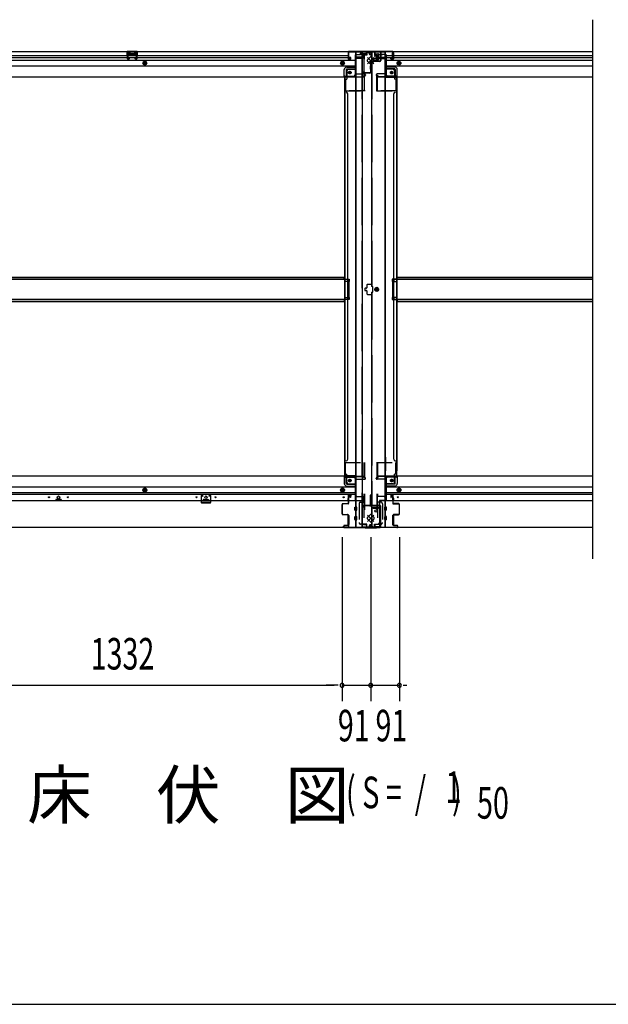
# Model space of a CAD drawing. Extents: x 542 to 20478, y 194 to 14052.
# Drawn here: x 4118 to 5986, y 517 to 3642 of the extents above; entities that cross this region are included whole.
import ezdxf

# ---------------------------------------------------------------- set-up
doc = ezdxf.new("R2010")
doc.units = 0
doc.header["$LTSCALE"] = 50
doc.header["$MEASUREMENT"] = 0
for name, pattern in [('1PL-L', [56, 50, -2, 2, -2]), ('HIDE-L', [3, 2, -1]), ('HIDE-LL', [4, 3, -1]), ('HIDE-M', [2, 1, -1])]:
    doc.linetypes.add(name, pattern=pattern)
for name, color, linetype in [('HIKIDASHI', 6, 'CONTINUOUS'), ('M1', 4, 'CONTINUOUS'), ('SUNPOU', 4, 'CONTINUOUS'), ('U1', 3, 'CONTINUOUS'), ('WAKUSEN-01', 50, 'CONTINUOUS'), ('下枠中', 2, 'CONTINUOUS'), ('下枠前', 3, 'CONTINUOUS'), ('下枠前上', 2, 'CONTINUOUS'), ('下枠後', 3, 'CONTINUOUS'), ('下枠接続金具前中', 6, 'CONTINUOUS'), ('下枠接続金具後中', 6, 'CONTINUOUS'), ('中柱前AS-A', 3, '1PL-L'), ('中柱前補強', 3, 'CONTINUOUS'), ('中柱後', 2, 'CONTINUOUS'), ('中柱後カバー', 4, 'CONTINUOUS'), ('中柱後補強', 1, 'CONTINUOUS'), ('床補強', 3, 'CONTINUOUS'), ('柱前', 3, 'CONTINUOUS'), ('柱後', 3, 'CONTINUOUS'), ('間柱', 3, 'CONTINUOUS')]:
    doc.layers.add(name, color=color, linetype=linetype)
doc.styles.add('00', font='ROMANS', dxfattribs={"width": 0.666667, "bigfont": 'BIGFONT'})
doc.styles.add('01', font='ROMANS', dxfattribs={"height": 3, "bigfont": 'BIGFONT'})

msp = doc.modelspace()

# ---------------------------------------------------------------- linework, layer by layer
at = {"layer": 'HIKIDASHI'}
msp.add_line((5936.1, 3641.8), (5936.1, 1931), dxfattribs=at)
at = {"layer": 'SUNPOU'}
for p, q in [((5141.1, 1999.7), (5141.1, 1479.8)), ((5232.1, 1999.7), (5232.1, 1479.8)), ((5323.1, 1999.7), (5323.1, 1479.8)), ((5141.1, 1974), (5141.1, 1479.8)), ((3834.1, 1529.8), (5116.1, 1529.8)), ((5116.1, 1529.8), (5091.1, 1529.8)), ((5128.6, 1529.8), (5116.1, 1529.8)), ((5128.6, 1529.8), (5116.1, 1529.8)), ((5141.1, 1529.8), (5231.1, 1529.8)), ((5232.1, 1529.8), (5322.1, 1529.8)), ((5243.6, 1529.8), (5256.1, 1529.8)), ((5334.6, 1529.8), (5347.1, 1529.8))]:
    msp.add_line(p, q, dxfattribs=at)
for centre, start, end in [((5141.1, 1529.8), 0, 180), ((5141.1, 1529.8), 0, 180), ((5232.1, 1529.8), 0, 180), ((5323.1, 1529.8), 0, 180), ((5141.1, 1529.8), 180, 0), ((5141.1, 1529.8), 180, 0), ((5232.1, 1529.8), 180, 0), ((5323.1, 1529.8), 180, 0)]:
    msp.add_arc(centre, 6.25, start, end, dxfattribs=at)
at = {"layer": 'U1', "color": 3, "linetype": 'ByBlock'}
for p, q in [((5161, 2125.6), (5160.1, 2123.6)), ((5168.6, 2135), (5160.9, 2135)), ((5161.1, 2133.8), (5168.8, 2133.8)), ((5163, 2125.4), (5162, 2123.3)), ((5163.4, 2126.8), (5163.4, 2127)), ((5303.1, 2133.8), (5295.4, 2133.8)), ((5295.6, 2135), (5303.3, 2135)), ((5300.8, 2126.8), (5300.8, 2127)), ((5301.1, 2125.4), (5302.1, 2123.3)), ((5303.1, 2125.6), (5304, 2123.6)), ((5161.7, 2115), (5159.7, 2115)), ((5159.9, 2122.4), (5159.9, 2115)), ((5161.1, 2116.2), (5159.9, 2116.2)), ((5161.9, 2115), (5161.9, 2122.8)), ((5302.3, 2115), (5302.3, 2122.8)), ((5302.5, 2115), (5304.5, 2115)), ((5304.3, 2122.4), (5304.3, 2115))]:
    msp.add_line(p, q, dxfattribs=at)
for centre, radius, start, end in [((5160.1, 2126), 1, 336.16, 0), ((5160.4, 2126.8), 3, 333.4349, 0), ((5303.8, 2126.8), 3, 180, 206.5651), ((5304.1, 2126), 1, 180, 203.84), ((5162.9, 2122.4), 3, 156.16, 180), ((5162.9, 2122.8), 1, 153.4349, 180), ((5301.3, 2122.8), 1, 0, 26.5651), ((5301.3, 2122.8), 1, 0, 26.5651), ((5301.3, 2122.4), 3, 0, 23.84)]:
    msp.add_arc(centre, radius, start, end, dxfattribs=at)
at = {"layer": 'WAKUSEN-01'}
msp.add_line((542.5, 517.5), (20477.5, 517.5), dxfattribs=at)
at = {"layer": '下枠中'}
for p, q in [((5185.1, 2032), (5185.1, 3540)), ((5185.1, 3540), (5279.1, 3540)), ((5186.1, 2032), (5186.1, 3540)), ((5204.6, 3540), (5204.6, 2032)), ((5234.1, 3540), (5234.1, 2795)), ((5278.1, 2032), (5278.1, 3540)), ((5279.1, 2032), (5279.1, 3540)), ((5257.1, 3519), (5240.1, 3519)), ((5240.1, 3519), (5240.1, 3514.5)), ((5240.1, 3514.5), (5257.1, 3514.5)), ((5257.1, 3514.5), (5257.1, 3519)), ((5185.1, 3459), (5149.1, 3459)), ((5149.1, 3459), (5149.1, 2194.5)), ((5150.1, 3459), (5150.1, 2194.5)), ((5279.1, 3459), (5315.1, 3459)), ((5314.1, 3459), (5314.1, 2194.5)), ((5315.1, 3459), (5315.1, 2210.5)), ((5152.1, 3411.5), (5150.1, 3411.5)), ((5159.1, 2772.9), (5159.1, 3406.5)), ((5305.1, 2247), (5305.1, 3406.5)), ((5312.1, 3411.5), (5314.1, 3411.5)), ((5149.1, 2818.5), (5164.1, 2818.5)), ((5150.1, 2818.5), (5150.1, 2811.5)), ((5159.1, 2818.5), (5159.1, 2811.5)), ((5164.1, 2818.5), (5164.1, 2811.5)), ((5315.1, 2818.5), (5300.1, 2818.5)), ((5300.1, 2818.5), (5300.1, 2811.5)), ((5305.1, 2818.5), (5305.1, 2811.5)), ((5314.1, 2818.5), (5314.1, 2811.5)), ((5164.1, 2811.5), (5149.1, 2811.5)), ((5213.1, 2788), (5213.1, 2784)), ((5218.6, 2789.5), (5214.6, 2789.5)), ((5214.6, 2782.5), (5218.6, 2782.5)), ((5220.1, 2800.5), (5220.1, 2791)), ((5220.1, 2781), (5220.1, 2771.5)), ((5234.1, 2802), (5221.6, 2802)), ((5237.6, 2795), (5234.1, 2795)), ((5239.1, 2786), (5239.1, 2793.5)), ((5239.1, 2778.5), (5239.1, 2786)), ((5251.1, 2791.8), (5246.1, 2788.9)), ((5246.1, 2788.9), (5246.1, 2783.2)), ((5246.1, 2783.2), (5251.1, 2780.3)), ((5256.1, 2788.9), (5251.1, 2791.8)), ((5251.1, 2780.3), (5256.1, 2783.2)), ((5256.1, 2783.2), (5256.1, 2788.9)), ((5300.1, 2811.5), (5315.1, 2811.5)), ((5149.1, 2760.5), (5164.1, 2760.5)), ((5164.1, 2753.5), (5149.1, 2753.5)), ((5150.1, 2760.5), (5150.1, 2753.5)), ((5159.1, 2247), (5159.1, 2772.9)), ((5159.1, 2760.5), (5159.1, 2753.5)), ((5164.1, 2760.5), (5164.1, 2753.5)), ((5221.6, 2770), (5234.1, 2770)), ((5234.1, 2777), (5237.6, 2777)), ((5234.1, 2777), (5234.1, 2032)), ((5315.1, 2760.5), (5300.1, 2760.5)), ((5300.1, 2760.5), (5300.1, 2753.5)), ((5300.1, 2753.5), (5315.1, 2753.5)), ((5305.1, 2760.5), (5305.1, 2753.5)), ((5314.1, 2760.5), (5314.1, 2753.5)), ((5185.1, 2253.8), (5185.1, 2210.5)), ((5279.1, 2253.8), (5279.1, 2210.5)), ((5315.1, 2194.5), (5315.1, 2253.8)), ((5152.1, 2242), (5150.1, 2242)), ((5310.1, 2242), (5315.1, 2242)), ((5185.1, 2194.5), (5149.1, 2194.5)), ((5279.1, 2194.5), (5315.1, 2194.5)), ((5240.1, 2090.5), (5240.1, 2095)), ((5240.1, 2095), (5257.1, 2095)), ((5257.1, 2095), (5257.1, 2090.5)), ((5257.1, 2090.5), (5240.1, 2090.5)), ((5185.1, 2032), (5279.1, 2032))]:
    msp.add_line(p, q, dxfattribs=at)
at = {"layer": '下枠中', "linetype": 'HIDE-LL'}
for p, q in [((5203.6, 3540), (5203.6, 2032)), ((5235.1, 3540), (5235.1, 2795)), ((5235.1, 2777), (5235.1, 2032))]:
    msp.add_line(p, q, dxfattribs=at)
at = {"layer": '下枠中', "color": 0}
msp.add_line((5936.1, 2031), (5936.1, 1931), dxfattribs=at)
msp.add_line((5936.1, 2031), (5936.1, 1931), dxfattribs=at)
at = {"layer": '下枠中'}
for centre, radius in [((5248.6, 3526.5), 4), ((5251.1, 2786), 6), ((5251.1, 2786), 4.5), ((5251.1, 2786), 3), ((5251.1, 2786), 2), ((5248.6, 2083), 4)]:
    msp.add_circle(centre, radius, dxfattribs=at)
for centre, radius, start, end in [((5154.1, 3406.5), 5, 0, 90), ((5310.1, 3406.5), 5, 90, 180), ((5214.6, 2788), 1.5, 90, 180), ((5214.6, 2784), 1.5, 180, 270), ((5218.6, 2791), 1.5, 270, 0), ((5218.6, 2781), 1.5, 0, 90), ((5221.6, 2800.5), 1.5, 90, 180), ((5237.6, 2793.5), 1.5, 0, 90), ((5221.6, 2771.5), 1.5, 180, 270), ((5237.6, 2778.5), 1.5, 270, 0), ((5154.1, 2247), 5, 270, 0), ((5310.1, 2247), 5, 180, 270)]:
    msp.add_arc(centre, radius, start, end, dxfattribs=at)
at = {"layer": '下枠前'}
for p, q in [((5149.1, 2193.5), (3801.1, 2193.5)), ((5148.1, 2192.5), (5148.1, 2193.5)), ((5148.1, 2192.5), (5210.1, 2192.5)), ((5148.1, 2192.3), (5148.1, 2170)), ((5149.1, 2193.5), (5210.1, 2193.5)), ((5150.1, 2190.5), (5178.1, 2190.5)), ((5154.1, 2170), (5154.1, 2190.5)), ((5207.1, 2192.5), (5207.1, 2193.5)), ((5209.1, 2190.5), (5212.1, 2190.5)), ((5210.1, 2192.5), (5210.1, 2193.5)), ((5215.1, 2186.5), (5215.1, 2187.5)), ((5249.1, 2186.5), (5249.1, 2187.5)), ((5255.1, 2190.5), (5252.1, 2190.5)), ((5315.1, 2193.5), (5254.1, 2193.5)), ((5254.1, 2192.5), (5254.1, 2193.5)), ((5316.1, 2192.5), (5254.1, 2192.5)), ((5257.1, 2192.5), (5257.1, 2193.5)), ((5314.1, 2190.5), (5286.1, 2190.5)), ((5310.1, 2170), (5310.1, 2190.5)), ((5936.1, 2193.5), (5315.1, 2193.5)), ((5316.1, 2192.5), (5316.1, 2193.5)), ((5316.1, 2192.3), (5316.1, 2170)), ((5183.1, 2158.5), (3767.1, 2158.5)), ((5156.1, 2168), (5183.1, 2168)), ((5156.1, 2162), (5183.1, 2162)), ((5183.1, 2185.5), (5183.1, 2115)), ((5183.1, 2183.5), (5212.1, 2183.5)), ((5281.1, 2183.5), (5252.1, 2183.5)), ((5281.1, 2185.5), (5281.1, 2115)), ((5308.1, 2168), (5281.1, 2168)), ((5308.1, 2162), (5281.1, 2162)), ((5936.1, 2158.5), (5281.1, 2158.5)), ((5183.1, 2140), (3767.1, 2140)), ((5183.1, 2135), (3767.1, 2135)), ((4515.1, 2155.1), (4510.1, 2152.2)), ((4510.1, 2152.2), (4510.1, 2146.4)), ((4510.1, 2146.4), (4515.1, 2143.5)), ((4520.1, 2152.2), (4515.1, 2155.1)), ((4515.1, 2143.5), (4520.1, 2146.4)), ((4520.1, 2146.4), (4520.1, 2152.2)), ((5142.6, 2155.1), (5137.6, 2152.2)), ((5137.6, 2152.2), (5137.6, 2146.4)), ((5137.6, 2146.4), (5142.6, 2143.5)), ((5147.6, 2152.2), (5142.6, 2155.1)), ((5142.6, 2143.5), (5147.6, 2146.4)), ((5147.6, 2146.4), (5147.6, 2152.2)), ((5936.1, 2140), (5281.1, 2140)), ((5936.1, 2135), (5281.1, 2135)), ((5316.6, 2152.2), (5321.6, 2155.1)), ((5316.6, 2146.4), (5316.6, 2152.2)), ((5321.6, 2143.5), (5316.6, 2146.4)), ((5321.6, 2155.1), (5326.6, 2152.2)), ((5326.6, 2146.4), (5321.6, 2143.5)), ((5326.6, 2152.2), (5326.6, 2146.4)), ((5204.1, 2115), (3746.1, 2115)), ((4232.6, 2119), (4232.6, 2115)), ((4232.6, 2116.2), (4249.6, 2116.2)), ((4249.1, 2119.5), (4233.1, 2119.5)), ((4249.6, 2119), (4249.6, 2115)), ((4700.6, 2119), (4700.6, 2115)), ((4717.6, 2116.2), (4700.6, 2116.2)), ((4701.1, 2119.5), (4717.1, 2119.5)), ((4717.6, 2119), (4717.6, 2115)), ((5181.6, 2085.5), (5181.6, 2094.5)), ((5182.1, 2095), (5187.1, 2095)), ((5182.1, 2095), (5187.1, 2095)), ((5183.1, 2116.2), (5204.1, 2116.2)), ((5183.1, 2116.2), (5204.1, 2116.2)), ((5187.6, 2116.2), (5187.6, 2115)), ((5187.6, 2085.5), (5187.6, 2094.5)), ((5204.1, 2116.2), (5204.1, 2031)), ((5204.1, 2116.2), (5204.1, 2031)), ((5260.1, 2116.2), (5260.1, 2031)), ((5281.1, 2116.2), (5260.1, 2116.2)), ((5260.1, 2116.2), (5260.1, 2031)), ((5281.1, 2116.2), (5260.1, 2116.2)), ((5936.1, 2115), (5260.1, 2115)), ((5276.6, 2116.2), (5276.6, 2115)), ((5276.6, 2085.5), (5276.6, 2094.5)), ((5282.1, 2095), (5277.1, 2095)), ((5282.1, 2095), (5277.1, 2095)), ((5282.6, 2085.5), (5282.6, 2094.5)), ((5303.1, 2116.2), (5304.3, 2116.2)), ((5159.6, 2069), (5159.6, 2039.5)), ((5162.6, 2069.5), (5160.1, 2069.5)), ((5163.1, 2069), (5163.1, 2039.5)), ((5181.6, 2055.5), (5181.6, 2064.5)), ((5182.1, 2085), (5187.1, 2085)), ((5182.1, 2065), (5187.1, 2065)), ((5187.6, 2055.5), (5187.6, 2064.5)), ((5276.6, 2055.5), (5276.6, 2064.5)), ((5282.1, 2085), (5277.1, 2085)), ((5282.1, 2065), (5277.1, 2065)), ((5282.6, 2055.5), (5282.6, 2064.5)), ((5301.1, 2069), (5301.1, 2039.5)), ((5301.6, 2069.5), (5304.1, 2069.5)), ((5304.6, 2069), (5304.6, 2039.5)), ((5219.1, 2031), (3731.1, 2031)), ((5162.6, 2039), (5160.1, 2039)), ((5182.1, 2055), (5187.1, 2055)), ((5204.1, 2043), (5206.6, 2043)), ((5204.1, 2043), (5207.1, 2043)), ((5204.1, 2041.8), (5206.6, 2041.8)), ((5204.1, 2041.8), (5207.1, 2041.8)), ((5204.1, 2032.2), (5219.1, 2032.2)), ((5206.6, 2043), (5206.6, 2042)), ((5207.1, 2043), (5207.1, 2041.8)), ((5208.6, 2040), (5216.1, 2040)), ((5219.1, 2037), (5219.1, 2031)), ((5245.1, 2037), (5245.1, 2031)), ((5260.1, 2032.2), (5245.1, 2032.2)), ((5936.1, 2031), (5245.1, 2031)), ((5255.6, 2040), (5248.1, 2040)), ((5257.1, 2043), (5257.1, 2041.8)), ((5260.1, 2043), (5257.1, 2043)), ((5260.1, 2041.8), (5257.1, 2041.8)), ((5260.1, 2041.8), (5257.5, 2041.8)), ((5257.6, 2043), (5257.6, 2042)), ((5260.1, 2043), (5257.6, 2043)), ((5282.1, 2055), (5277.1, 2055)), ((5301.6, 2039), (5304.1, 2039))]:
    msp.add_line(p, q, dxfattribs=at)
at = {"layer": '下枠前', "color": 6, "linetype": 'HIDE-M'}
for p, q in [((4515.1, 2154.5), (4510.6, 2151.9)), ((4510.6, 2151.9), (4510.6, 2146.7)), ((4510.6, 2146.7), (4515.1, 2144.1)), ((4519.6, 2151.9), (4515.1, 2154.5)), ((4515.1, 2144.1), (4519.6, 2146.7)), ((4519.6, 2146.7), (4519.6, 2151.9)), ((5142.6, 2154.5), (5138.1, 2151.9)), ((5138.1, 2151.9), (5138.1, 2146.7)), ((5138.1, 2146.7), (5142.6, 2144.1)), ((5147.1, 2151.9), (5142.6, 2154.5)), ((5142.6, 2144.1), (5147.1, 2146.7)), ((5147.1, 2146.7), (5147.1, 2151.9)), ((5317.1, 2151.9), (5321.6, 2154.5)), ((5317.1, 2146.7), (5317.1, 2151.9)), ((5321.6, 2144.1), (5317.1, 2146.7)), ((5321.6, 2154.5), (5326.1, 2151.9)), ((5326.1, 2146.7), (5321.6, 2144.1)), ((5326.1, 2151.9), (5326.1, 2146.7))]:
    msp.add_line(p, q, dxfattribs=at)
for centre, radius in [((5165.6, 2179.5), 3.7), ((5298.6, 2179.5), 3.7), ((4515.1, 2149.3), 6), ((4515.1, 2149.3), 4.5), ((5142.6, 2149.3), 6), ((5142.6, 2149.3), 4.5), ((5321.6, 2149.3), 6), ((5321.6, 2149.3), 4.5)]:
    msp.add_circle(centre, radius, dxfattribs=at)
at = {"layer": '下枠前', "color": 4}
for centre in [(5165.6, 2179.5), (5298.6, 2179.5), (4515.1, 2149.3), (5142.6, 2149.3), (5321.6, 2149.3)]:
    msp.add_circle(centre, 3, dxfattribs=at)
at = {"layer": '下枠前'}
for centre, radius in [((5165.6, 2179.5), 2.5), ((5298.6, 2179.5), 2.5), ((4211.1, 2126.5), 1.75), ((4241.1, 2126.5), 4), ((4271.1, 2126.5), 1.75), ((4515.1, 2149.3), 2), ((4679.1, 2126.5), 1.75), ((4709.1, 2126.5), 4), ((4739.1, 2126.5), 1.75), ((5142.6, 2149.3), 2), ((5146.1, 2126.5), 1.75), ((5318.1, 2126.5), 1.75), ((5321.6, 2149.3), 2)]:
    msp.add_circle(centre, radius, dxfattribs=at)
for centre, radius, start, end in [((5150.1, 2192.5), 2, 180, 270), ((5178.1, 2185.5), 5, 0, 90), ((5209.1, 2192.5), 2, 180, 270), ((5212.1, 2187.5), 3, 0, 90), ((5252.1, 2187.5), 3, 90, 180), ((5255.1, 2192.5), 2, 270, 0), ((5286.1, 2185.5), 5, 90, 180), ((5314.1, 2192.5), 2, 270, 0), ((5156.1, 2170), 8, 180, 270), ((5156.1, 2170), 2, 180, 270), ((5212.1, 2186.5), 3, 270, 0), ((5252.1, 2186.5), 3, 180, 270), ((5308.1, 2170), 8, 270, 0), ((5308.1, 2170), 2, 270, 0), ((4233.1, 2119), 0.5, 90, 180), ((4249.1, 2119), 0.5, 0, 90), ((4701.1, 2119), 0.5, 90, 180), ((4717.1, 2119), 0.5, 0, 90), ((5182.1, 2094.5), 0.5, 90, 180), ((5187.1, 2094.5), 0.5, 0, 90), ((5277.1, 2094.5), 0.5, 90, 180), ((5282.1, 2094.5), 0.5, 0, 90), ((5160.1, 2069), 0.5, 90, 180), ((5162.6, 2069), 0.5, 0, 90), ((5182.1, 2085.5), 0.5, 180, 270), ((5182.1, 2064.5), 0.5, 90, 180), ((5187.1, 2085.5), 0.5, 270, 0), ((5187.1, 2064.5), 0.5, 0, 90), ((5277.1, 2085.5), 0.5, 180, 270), ((5277.1, 2064.5), 0.5, 90, 180), ((5282.1, 2085.5), 0.5, 270, 0), ((5282.1, 2064.5), 0.5, 0, 90), ((5301.6, 2069), 0.5, 90, 180), ((5304.1, 2069), 0.5, 0, 90), ((5160.1, 2039.5), 0.5, 180, 270), ((5162.6, 2039.5), 0.5, 270, 0), ((5182.1, 2055.5), 0.5, 180, 270), ((5187.1, 2055.5), 0.5, 270, 0), ((5208.6, 2042), 2, 180, 270), ((5216.1, 2037), 3, 0, 90), ((5248.1, 2037), 3, 90, 180), ((5255.6, 2042), 2, 270, 0), ((5277.1, 2055.5), 0.5, 180, 270), ((5282.1, 2055.5), 0.5, 270, 0), ((5301.6, 2039.5), 0.5, 180, 270), ((5304.1, 2039.5), 0.5, 270, 0)]:
    msp.add_arc(centre, radius, start, end, dxfattribs=at)
at = {"layer": '下枠前上', "color": 3}
for p, q in [((5161.1, 2126), (5161.1, 2135)), ((5163.4, 2127), (5163.4, 2126.8)), ((5166.8, 2128), (5164.4, 2128)), ((5168.8, 2135), (5168.8, 2130)), ((5295.4, 2135), (5295.4, 2130)), ((5297.4, 2128), (5299.8, 2128)), ((5300.8, 2127), (5300.8, 2126.8)), ((5303.1, 2126), (5303.1, 2135))]:
    msp.add_line(p, q, dxfattribs=at)
for centre, radius, start, end in [((5164.4, 2127), 1, 90, 180), ((5166.8, 2130), 2, 270, 0), ((5297.4, 2130), 2, 180, 270), ((5299.8, 2127), 1, 0, 90)]:
    msp.add_arc(centre, radius, start, end, dxfattribs=at)
at = {"layer": '下枠後'}
for p, q in [((3731.1, 3541), (5219.1, 3541)), ((4491.1, 3541), (4459.1, 3541)), ((4459.1, 3541), (4459.1, 3528)), ((4491.1, 3540), (4459.1, 3540)), ((4463.6, 3536.5), (4463.6, 3528)), ((4466.1, 3537.5), (4464.6, 3537.5)), ((4467.1, 3536.5), (4467.1, 3534)), ((4482.1, 3533), (4468.1, 3533)), ((4483.1, 3534), (4483.1, 3536.5)), ((4485.6, 3537.5), (4484.1, 3537.5)), ((4486.6, 3528), (4486.6, 3536.5)), ((4491.1, 3528), (4491.1, 3541)), ((5160.1, 3537), (5160.1, 3518)), ((5161.6, 3538), (5161.1, 3538)), ((5162.6, 3532.7), (5162.6, 3537)), ((5162.6, 3531.7), (5162.6, 3532.7)), ((5162.6, 3522), (5162.6, 3531.7)), ((5184.1, 3531), (5197.1, 3531)), ((5207.1, 3531), (5195.1, 3531)), ((5207.2, 3532), (5199.3, 3532)), ((5200.1, 3541), (5200.1, 3534)), ((5200.1, 3540), (5219.1, 3540)), ((5200.1, 3540), (5219.1, 3540)), ((5207.1, 3532), (5207.1, 3519)), ((5216.1, 3534), (5209.1, 3534)), ((5219.1, 3541), (5219.1, 3537)), ((5245.1, 3541), (5936.1, 3541)), ((5245.1, 3541), (5245.1, 3537)), ((5264.1, 3540), (5245.1, 3540)), ((5264.1, 3540), (5245.1, 3540)), ((5248.1, 3534), (5255.1, 3534)), ((5257, 3532), (5264.8, 3532)), ((5257, 3531), (5269.1, 3531)), ((5257.1, 3532), (5257.1, 3519)), ((5264.1, 3541), (5264.1, 3534)), ((5280.1, 3531), (5267.1, 3531)), ((5301.6, 3532.7), (5301.6, 3537)), ((5301.6, 3531.7), (5301.6, 3532.7)), ((5301.6, 3522), (5301.6, 3531.7)), ((5302.6, 3538), (5303.1, 3538)), ((5304.1, 3537), (5304.1, 3518)), ((3767.1, 3528), (5160.1, 3528)), ((3767.1, 3522), (5160.1, 3522)), ((3767.1, 3513.5), (5183.1, 3513.5)), ((4459.1, 3529), (4463.6, 3529)), ((4491.1, 3529), (4486.6, 3529)), ((5162.1, 3516), (5166.6, 3516)), ((5162.1, 3516), (5166.6, 3516)), ((5162.6, 3522), (5162.6, 3521)), ((5168.6, 3522), (5162.6, 3522)), ((5168.6, 3521), (5162.6, 3521)), ((5168.6, 3518), (5168.6, 3522)), ((5183.1, 3530), (5183.1, 3468)), ((5205.1, 3522.6), (5184.1, 3522.6)), ((5208.1, 3522.6), (5184.1, 3522.6)), ((5207.1, 3519), (5184.1, 3519)), ((5207.1, 3519.5), (5208.9, 3521.2)), ((5207.1, 3519.5), (5207.1, 3519)), ((5257.1, 3519.5), (5255.2, 3521.2)), ((5256.1, 3522.6), (5280.1, 3522.6)), ((5257.1, 3519.5), (5257.1, 3519)), ((5257.1, 3519.5), (5257.1, 3519)), ((5257.1, 3519), (5280.1, 3519)), ((5259.1, 3522.6), (5280.1, 3522.6)), ((5281.1, 3530), (5281.1, 3468)), ((5281.1, 3528), (5936.1, 3528)), ((5281.1, 3522), (5936.1, 3522)), ((5281.1, 3513.5), (5936.1, 3513.5)), ((5295.6, 3518), (5295.6, 3522)), ((5295.6, 3522), (5301.6, 3522)), ((5295.6, 3521), (5301.6, 3521)), ((5302.1, 3516), (5297.6, 3516)), ((5302.1, 3516), (5297.6, 3516)), ((5301.6, 3522), (5301.6, 3521)), ((3767.1, 3495), (5183.1, 3495)), ((5148.1, 3461), (5148.1, 3483.5)), ((5148.1, 3461), (5148.1, 3483.5)), ((5154.1, 3483.5), (5154.1, 3463)), ((5154.1, 3483.5), (5154.1, 3463)), ((5156.1, 3491.5), (5183.1, 3491.5)), ((5156.1, 3491.5), (5183.1, 3491.5)), ((5156.1, 3485.5), (5183.1, 3485.5)), ((5156.1, 3485.5), (5183.1, 3485.5)), ((5184.1, 3470), (5212.1, 3470)), ((5280.1, 3470), (5252.1, 3470)), ((5281.1, 3495), (5936.1, 3495)), ((5308.1, 3491.5), (5281.1, 3491.5)), ((5308.1, 3491.5), (5281.1, 3491.5)), ((5308.1, 3485.5), (5281.1, 3485.5)), ((5308.1, 3485.5), (5281.1, 3485.5)), ((5310.1, 3483.5), (5310.1, 3463)), ((5310.1, 3483.5), (5310.1, 3463)), ((5316.1, 3461), (5316.1, 3483.5)), ((5316.1, 3461), (5316.1, 3483.5)), ((3740.1, 3460), (5210.1, 3460)), ((5148.1, 3461), (5210.1, 3461)), ((5148.1, 3461), (5148.1, 3460)), ((5148.1, 3461), (5148.1, 3460)), ((5150.1, 3463), (5178.1, 3463)), ((5207.1, 3461), (5207.1, 3460)), ((5209.1, 3463), (5212.1, 3463)), ((5210.1, 3461), (5210.1, 3460)), ((5215.1, 3467), (5215.1, 3466)), ((5249.1, 3467), (5249.1, 3466)), ((5255.1, 3463), (5252.1, 3463)), ((5316.1, 3461), (5254.1, 3461)), ((5254.1, 3461), (5254.1, 3460)), ((5254.1, 3460), (5936.1, 3460)), ((5257.1, 3461), (5257.1, 3460)), ((5314.1, 3463), (5286.1, 3463)), ((5316.1, 3461), (5316.1, 3460)), ((5316.1, 3461), (5316.1, 3460))]:
    msp.add_line(p, q, dxfattribs=at)
at = {"layer": '下枠後', "color": 6, "linetype": 'HIDE-L'}
for p, q in [((4467.6, 3530.7), (4467.6, 3533.7)), ((4467.6, 3530), (4467.6, 3533)), ((4481.6, 3534), (4468.6, 3534)), ((4482.6, 3530), (4482.6, 3533)), ((4481.6, 3529), (4468.6, 3529)), ((5257.1, 3519.5), (5257.1, 3522.6))]:
    msp.add_line(p, q, dxfattribs=at)
at = {"layer": '下枠後', "color": 6, "linetype": 'HIDE-M'}
for p, q in [((4515.1, 3509.8), (4510.1, 3506.9)), ((4510.1, 3506.9), (4510.1, 3501.2)), ((4510.1, 3501.2), (4515.1, 3498.3)), ((4520.1, 3506.9), (4515.1, 3509.8)), ((4515.1, 3498.3), (4520.1, 3501.2)), ((4520.1, 3501.2), (4520.1, 3506.9)), ((5142.6, 3509.8), (5137.6, 3506.9)), ((5137.6, 3506.9), (5137.6, 3501.2)), ((5137.6, 3501.2), (5142.6, 3498.3)), ((5147.6, 3506.9), (5142.6, 3509.8)), ((5142.6, 3498.3), (5147.6, 3501.2)), ((5147.6, 3501.2), (5147.6, 3506.9)), ((5316.6, 3506.9), (5321.6, 3509.8)), ((5316.6, 3501.2), (5316.6, 3506.9)), ((5321.6, 3498.3), (5316.6, 3501.2)), ((5321.6, 3509.8), (5326.6, 3506.9)), ((5326.6, 3501.2), (5321.6, 3498.3)), ((5326.6, 3506.9), (5326.6, 3501.2))]:
    msp.add_line(p, q, dxfattribs=at)
at = {"layer": '下枠後'}
for centre, radius in [((4515.1, 3504), 6), ((4515.1, 3504), 4.5), ((4515.1, 3504), 2), ((5142.6, 3504), 6), ((5142.6, 3504), 4.5), ((5142.6, 3504), 2), ((5321.6, 3504), 6), ((5321.6, 3504), 4.5), ((5321.6, 3504), 2), ((5165.6, 3474), 2.5), ((5165.6, 3474), 2.5), ((5298.6, 3474), 2.5), ((5298.6, 3474), 2.5)]:
    msp.add_circle(centre, radius, dxfattribs=at)
at = {"layer": '下枠後', "color": 4}
for centre in [(4515.1, 3504), (5142.6, 3504), (5321.6, 3504), (5165.6, 3474), (5298.6, 3474)]:
    msp.add_circle(centre, 3, dxfattribs=at)
at = {"layer": '下枠後', "color": 6, "linetype": 'HIDE-M'}
for centre in [(5165.6, 3474), (5298.6, 3474)]:
    msp.add_circle(centre, 3.7, dxfattribs=at)
at = {"layer": '下枠後'}
for centre, radius, start, end in [((4464.6, 3536.5), 1, 90, 180), ((4466.1, 3536.5), 1, 0, 90), ((4468.1, 3534), 1, 180, 270), ((4482.1, 3534), 1, 270, 0), ((4484.1, 3536.5), 1, 90, 180), ((4485.6, 3536.5), 1, 0, 90), ((5161.1, 3537), 1, 90, 180), ((5161.6, 3537), 1, 0, 90), ((5184.1, 3530), 1, 90, 180), ((5197.1, 3534), 3, 270, 0), ((5209.1, 3532), 2, 90, 180), ((5216.1, 3537), 3, 270, 0), ((5248.1, 3537), 3, 180, 270), ((5255.1, 3532), 2, 0, 90), ((5267.1, 3534), 3, 180, 270), ((5280.1, 3530), 1, 0, 90), ((5302.6, 3537), 1, 90, 180), ((5303.1, 3537), 1, 0, 90), ((5162.1, 3518), 2, 180, 270), ((5166.6, 3518), 2, 270, 0), ((5208.1, 3521.6), 1, 333.4349, 90), ((5256.1, 3521.6), 1, 90, 206.5651), ((5297.6, 3518), 2, 180, 270), ((5302.1, 3518), 2, 270, 0), ((5156.1, 3483.5), 8, 90, 180), ((5156.1, 3483.5), 8, 90, 180), ((5156.1, 3483.5), 2, 90, 180), ((5156.1, 3483.5), 2, 90, 180), ((5178.1, 3468), 5, 270, 0), ((5212.1, 3467), 3, 0, 90), ((5212.1, 3467), 3, 0, 90), ((5252.1, 3467), 3, 90, 180), ((5252.1, 3467), 3, 90, 180), ((5286.1, 3468), 5, 180, 270), ((5308.1, 3483.5), 8, 0, 90), ((5308.1, 3483.5), 8, 0, 90), ((5308.1, 3483.5), 2, 0, 90), ((5308.1, 3483.5), 2, 0, 90), ((5150.1, 3461), 2, 90, 180), ((5150.1, 3461), 2, 90, 180), ((5209.1, 3461), 2, 90, 180), ((5212.1, 3466), 3, 270, 0), ((5252.1, 3466), 3, 180, 270), ((5255.1, 3461), 2, 0, 90), ((5314.1, 3461), 2, 0, 90), ((5314.1, 3461), 2, 0, 90)]:
    msp.add_arc(centre, radius, start, end, dxfattribs=at)
at = {"layer": '下枠後', "color": 6, "linetype": 'HIDE-L'}
for centre, start, end in [((4468.6, 3533), 90, 180), ((4481.6, 3533), 0, 90), ((4468.6, 3530), 180, 270), ((4481.6, 3530), 270, 0)]:
    msp.add_arc(centre, 1, start, end, dxfattribs=at)
at = {"layer": '下枠接続金具前中', "linetype": 'HIDE-M'}
for p, q in [((5150.1, 2237), (5314.1, 2237)), ((5150.1, 2200), (5150.1, 2237)), ((5152.4, 2227.5), (5150.1, 2227.5)), ((5152.4, 2227), (5150.1, 2227)), ((5152.4, 2222), (5150.1, 2222)), ((5152.4, 2221.5), (5150.1, 2221.5)), ((5152.4, 2200), (5152.4, 2237)), ((5210.3, 2237), (5210.3, 2129)), ((5212.6, 2237), (5212.6, 2041)), ((5251.6, 2237), (5251.6, 2041)), ((5253.9, 2237), (5253.9, 2129.2)), ((5311.8, 2200), (5311.8, 2237)), ((5311.8, 2227.5), (5314.1, 2227.5)), ((5311.8, 2227), (5314.1, 2227)), ((5311.8, 2222), (5314.1, 2222)), ((5311.8, 2221.5), (5314.1, 2221.5)), ((5314.1, 2200), (5314.1, 2237)), ((5150.1, 2200), (5156.6, 2200)), ((5156.6, 2174), (5156.6, 2200)), ((5314.1, 2200), (5307.6, 2200)), ((5307.6, 2174), (5307.6, 2200)), ((5161.6, 2169), (5184.1, 2169)), ((5184.1, 2134), (5184.1, 2169)), ((5280.1, 2134), (5280.1, 2169)), ((5302.6, 2169), (5280.1, 2169)), ((5189.1, 2129), (5212.6, 2129)), ((5210.3, 2111), (5210.3, 2129)), ((5275.1, 2129), (5251.6, 2129)), ((5253.9, 2111), (5253.9, 2129.2)), ((5195.1, 2106), (5195.1, 2046)), ((5200.1, 2111), (5212.6, 2111)), ((5210.3, 2111), (5210.3, 2041)), ((5264.1, 2111), (5251.6, 2111)), ((5253.9, 2111), (5253.9, 2041)), ((5269.1, 2106), (5269.1, 2046)), ((5229.9, 2070.7), (5221.4, 2062.2)), ((5222, 2050), (5242.1, 2070.1)), ((5242.1, 2050), (5222, 2070.1)), ((5242.7, 2062.2), (5234.2, 2070.7)), ((5220.1, 2041), (5200.1, 2041)), ((5220.1, 2029), (5220.1, 2041)), ((5244.1, 2031.3), (5220.1, 2031.3)), ((5221.4, 2057.9), (5229.9, 2049.4)), ((5227.1, 2034.7), (5227.1, 2029)), ((5229.4, 2034.7), (5229.4, 2029)), ((5232.8, 2039), (5231.4, 2039)), ((5234.2, 2049.4), (5242.7, 2057.9)), ((5234.8, 2034.7), (5234.8, 2029)), ((5237.1, 2034.7), (5237.1, 2029)), ((5244.1, 2029), (5244.1, 2041)), ((5244.1, 2041), (5264.1, 2041)), ((5220.1, 2029), (5232.1, 2029)), ((5244.1, 2029), (5232.1, 2029))]:
    msp.add_line(p, q, dxfattribs=at)
for centre in [(5165.6, 2179.5), (5298.6, 2179.5)]:
    msp.add_circle(centre, 4, dxfattribs=at)
for centre, radius, start, end in [((5161.6, 2174), 5, 180, 270), ((5302.6, 2174), 5, 270, 0), ((5189.1, 2134), 5, 180, 270), ((5275.1, 2134), 5, 270, 0), ((5200.1, 2106), 5, 90, 180), ((5264.1, 2106), 5, 0, 90), ((5223.6, 2060), 3, 135, 225), ((5232.1, 2068.5), 3, 45, 135), ((5240.5, 2060), 3, 315, 45), ((5200.1, 2046), 5, 180, 270), ((5231.4, 2034.7), 4.3, 90, 180), ((5231.4, 2034.7), 2, 90, 180), ((5232.1, 2051.6), 3, 225, 315), ((5232.8, 2034.7), 4.3, 0, 90), ((5232.8, 2034.7), 2, 0, 90), ((5264.1, 2046), 5, 270, 0)]:
    msp.add_arc(centre, radius, start, end, dxfattribs=at)
at = {"layer": '下枠接続金具後中', "linetype": 'HIDE-M'}
for p, q in [((5220.1, 3541), (5232.1, 3541)), ((5220.1, 3541), (5220.1, 3529)), ((5220.1, 3538.7), (5232.1, 3538.7)), ((5227.1, 3535), (5227.1, 3538.7)), ((5229.1, 3538.7), (5229.1, 3541)), ((5229.4, 3535), (5229.4, 3541)), ((5229.6, 3538.7), (5229.6, 3541)), ((5231.4, 3530.7), (5232.8, 3530.7)), ((5244.1, 3541), (5232.1, 3541)), ((5244.1, 3538.7), (5232.1, 3538.7)), ((5234.6, 3538.7), (5234.6, 3541)), ((5234.8, 3535), (5234.8, 3541)), ((5235.1, 3538.7), (5235.1, 3541)), ((5237.1, 3535), (5237.1, 3538.7)), ((5244.1, 3541), (5244.1, 3529)), ((5184.1, 3514.5), (5184.1, 3484.5)), ((5212.6, 3519.5), (5189.1, 3519.5)), ((5210.3, 3519), (5210.3, 3529)), ((5220.1, 3529), (5210.3, 3529)), ((5210.3, 3519), (5210.3, 3416.5)), ((5212.6, 3416.5), (5212.6, 3529)), ((5221.4, 3514.2), (5229.9, 3522.7)), ((5229.9, 3501.4), (5221.4, 3509.9)), ((5222, 3522.1), (5242.1, 3502)), ((5242.1, 3522.1), (5222, 3502)), ((5234.2, 3522.7), (5242.7, 3514.2)), ((5242.7, 3509.9), (5234.2, 3501.4)), ((5244.1, 3529), (5253.9, 3529)), ((5251.6, 3416.5), (5251.6, 3529)), ((5251.6, 3416.5), (5251.6, 3529)), ((5251.6, 3519.5), (5275.1, 3519.5)), ((5253.9, 3519), (5253.9, 3529)), ((5253.9, 3416.5), (5253.9, 3519)), ((5280.1, 3514.5), (5280.1, 3484.5)), ((5156.6, 3479.5), (5156.6, 3453.5)), ((5161.6, 3484.5), (5184.1, 3484.5)), ((5302.6, 3484.5), (5280.1, 3484.5)), ((5307.6, 3479.5), (5307.6, 3453.5)), ((5307.6, 3479.5), (5307.6, 3453.5)), ((5150.1, 3453.5), (5150.1, 3416.5)), ((5150.1, 3453.5), (5156.6, 3453.5)), ((5152.4, 3453.5), (5152.4, 3416.5)), ((5314.1, 3453.5), (5307.6, 3453.5)), ((5311.8, 3453.5), (5311.8, 3416.5)), ((5314.1, 3453.5), (5314.1, 3416.5)), ((5152.4, 3432), (5150.1, 3432)), ((5152.4, 3431.5), (5150.1, 3431.5)), ((5152.4, 3426.5), (5150.1, 3426.5)), ((5152.4, 3426), (5150.1, 3426)), ((5150.1, 3416.5), (5304.1, 3416.5)), ((5314.1, 3416.5), (5160.1, 3416.5)), ((5311.8, 3432), (5314.1, 3432)), ((5311.8, 3431.5), (5314.1, 3431.5)), ((5311.8, 3426.5), (5314.1, 3426.5)), ((5311.8, 3426), (5314.1, 3426))]:
    msp.add_line(p, q, dxfattribs=at)
for centre in [(5165.6, 3474), (5298.6, 3474), (5298.6, 3474)]:
    msp.add_circle(centre, 4, dxfattribs=at)
for centre, radius, start, end in [((5231.4, 3535), 4.3, 180, 270), ((5231.4, 3535), 2, 180, 270), ((5232.8, 3535), 2, 270, 0), ((5232.8, 3535), 4.3, 270, 0), ((5189.1, 3514.5), 5, 90, 180), ((5223.6, 3512), 3, 135, 225), ((5232.1, 3520.5), 3, 45, 135), ((5232.1, 3503.6), 3, 225, 315), ((5240.5, 3512), 3, 315, 45), ((5275.1, 3514.5), 5, 0, 90), ((5161.6, 3479.5), 5, 90, 180), ((5302.6, 3479.5), 5, 0, 90), ((5302.6, 3479.5), 5, 0, 90)]:
    msp.add_arc(centre, radius, start, end, dxfattribs=at)
at = {"layer": '中柱前AS-A'}
for p, q in [((5161.1, 2107.2), (5161.1, 2130.4)), ((5161.9, 2130.4), (5161.9, 2107.2)), ((5162.9, 2132.2), (5166.6, 2132.2)), ((5162.9, 2131.4), (5166.6, 2131.4)), ((5167.3, 2126.2), (5167.3, 2130.7)), ((5168.1, 2126.2), (5167.3, 2126.2)), ((5168.1, 2130.7), (5168.1, 2126.2)), ((5296.1, 2130.7), (5296.1, 2126.2)), ((5296.1, 2126.2), (5296.9, 2126.2)), ((5296.9, 2126.2), (5296.9, 2130.7)), ((5301.3, 2132.2), (5297.6, 2132.2)), ((5301.3, 2131.4), (5297.6, 2131.4)), ((5302.3, 2130.4), (5302.3, 2107.2)), ((5303.1, 2107.2), (5303.1, 2130.4)), ((5141.1, 2074), (5141.1, 2103.4)), ((5141.9, 2103.4), (5141.9, 2074)), ((5143.9, 2106.2), (5160.1, 2106.2)), ((5160.1, 2105.4), (5143.9, 2105.4)), ((5320.3, 2106.2), (5304.1, 2106.2)), ((5304.1, 2105.4), (5320.3, 2105.4)), ((5322.3, 2103.4), (5322.3, 2074)), ((5323.1, 2074), (5323.1, 2103.4)), ((5143.9, 2072), (5158.1, 2072)), ((5158.1, 2071.2), (5143.9, 2071.2)), ((5160.1, 2039.2), (5160.1, 2069.2)), ((5160.9, 2069.2), (5160.9, 2039.2)), ((5303.3, 2069.2), (5303.3, 2039.2)), ((5304.1, 2039.2), (5304.1, 2069.2)), ((5320.3, 2072), (5306.1, 2072)), ((5306.1, 2071.2), (5320.3, 2071.2)), ((5146.1, 2033), (5146.1, 2034.4)), ((5146.9, 2034.4), (5146.9, 2033)), ((5148.9, 2037.2), (5158.1, 2037.2)), ((5158.1, 2036.4), (5148.9, 2036.4)), ((5215.4, 2029), (5213.4, 2031)), ((5248.7, 2029), (5250.7, 2031)), ((5315.3, 2031), (5250.7, 2031)), ((5315.3, 2037.2), (5306.1, 2037.2)), ((5306.1, 2036.4), (5315.3, 2036.4)), ((5317.3, 2034.4), (5317.3, 2033)), ((5318.1, 2033), (5318.1, 2034.4)), ((5148.9, 2030.2), (5213.1, 2030.2)), ((5215.1, 2028.2), (5213.1, 2030.2)), ((5249.1, 2028.2), (5215.1, 2028.2)), ((5215.4, 2029), (5248.7, 2029)), ((5249.1, 2028.2), (5251.1, 2030.2)), ((5315.3, 2030.2), (5251.1, 2030.2))]:
    msp.add_line(p, q, dxfattribs=at)
for centre, radius, start, end in [((5162.9, 2130.4), 1.8, 90, 180), ((5162.9, 2130.4), 1, 90, 180), ((5166.6, 2130.7), 1.5, 0, 90), ((5166.6, 2130.7), 0.7, 0, 90), ((5297.6, 2130.7), 1.5, 90, 180), ((5297.6, 2130.7), 0.7, 90, 180), ((5301.3, 2130.4), 1.8, 0, 90), ((5301.3, 2130.4), 1, 0, 90), ((5143.9, 2103.4), 2.8, 90, 180), ((5143.9, 2103.4), 2, 90, 180), ((5160.1, 2107.2), 1, 270, 0), ((5160.1, 2107.2), 1.8, 270, 0), ((5304.1, 2107.2), 1.8, 180, 270), ((5304.1, 2107.2), 1, 180, 270), ((5320.3, 2103.4), 2.8, 0, 90), ((5320.3, 2103.4), 2, 0, 90), ((5143.9, 2074), 2.8, 180, 270), ((5143.9, 2074), 2, 180, 270), ((5158.1, 2069.2), 2.8, 0, 90), ((5158.1, 2069.2), 2, 0, 90), ((5306.1, 2069.2), 2.8, 90, 180), ((5306.1, 2069.2), 2, 90, 180), ((5320.3, 2074), 2.8, 270, 0), ((5320.3, 2074), 2, 270, 0), ((5148.9, 2034.4), 2.8, 90, 180), ((5148.9, 2033), 2.8, 180, 270), ((5148.9, 2034.4), 2, 90, 180), ((5148.9, 2033), 2, 180, 270), ((5158.1, 2039.2), 2.8, 270, 0), ((5158.1, 2039.2), 2, 270, 0), ((5306.1, 2039.2), 2.8, 180, 270), ((5306.1, 2039.2), 2, 180, 270), ((5315.3, 2034.4), 2.8, 0, 90), ((5315.3, 2034.4), 2, 0, 90), ((5315.3, 2033), 2.8, 270, 0), ((5315.3, 2033), 2, 270, 0)]:
    msp.add_arc(centre, radius, start, end, dxfattribs=at)
at = {"layer": '中柱前補強'}
for p, q in [((5230.5, 2132.7), (5230.5, 2101)), ((5231.3, 2132.7), (5231.3, 2101)), ((5231.3, 2115.8), (5231.3, 2126.3)), ((5232.1, 2101), (5232.1, 2132.7)), ((5210, 2094), (5208, 2097.7)), ((5210.7, 2094.4), (5208.8, 2098)), ((5229.5, 2100), (5209.8, 2100)), ((5229.5, 2099.2), (5209.8, 2099.2)), ((5210.7, 2094.4), (5210, 2094)), ((5223.7, 2099.2), (5213.2, 2099.2)), ((5261.8, 2100), (5233.1, 2100)), ((5261.8, 2099.2), (5233.1, 2099.2)), ((5262.8, 2032.8), (5262.8, 2098.2)), ((5263.6, 2032.8), (5263.6, 2098.2)), ((5161.1, 2046), (5161.1, 2032.8)), ((5161.9, 2046), (5161.1, 2046)), ((5161.9, 2046), (5161.9, 2032.8)), ((5162.9, 2031.8), (5215.6, 2031.8)), ((5162.9, 2031), (5215.6, 2031)), ((5186.8, 2031.8), (5197.3, 2031.8)), ((5216.9, 2031.3), (5218.1, 2030.1)), ((5246, 2030.1), (5247.2, 2031.3)), ((5248.5, 2031.8), (5261.8, 2031.8)), ((5248.5, 2031), (5261.8, 2031)), ((5249, 2031.8), (5261.8, 2031.8)), ((5249, 2031), (5261.8, 2031)), ((5216.3, 2030.8), (5217.5, 2029.6)), ((5245.3, 2029.8), (5218.8, 2029.8)), ((5245.3, 2029), (5218.8, 2029)), ((5246.6, 2029.6), (5247.8, 2030.8))]:
    msp.add_line(p, q, dxfattribs=at)
for centre, radius, start, end in [((5231.3, 2132.7), 0.8, 90, 180), ((5231.3, 2132.7), 0.8, 0, 90), ((5209.8, 2098.2), 1.8, 90, 198.4349), ((5209.8, 2098.2), 1, 90, 195.2527), ((5229.5, 2101), 1, 270, 0), ((5229.5, 2101), 1.8, 270, 0), ((5233.1, 2101), 1.8, 180, 270), ((5233.1, 2101), 1, 180, 270), ((5261.8, 2098.2), 1.8, 0, 90), ((5261.8, 2098.2), 1, 0, 90), ((5162.9, 2032.8), 1.8, 180, 270), ((5162.9, 2032.8), 1, 180, 270), ((5215.6, 2030), 1.8, 45, 90), ((5215.6, 2030), 1, 45, 90), ((5248.5, 2030), 1.8, 90, 135), ((5248.5, 2030), 1, 90, 135), ((5261.8, 2032.8), 1, 270, 0), ((5261.8, 2032.8), 1.8, 270, 0), ((5218.8, 2030.8), 1.8, 225, 270), ((5218.8, 2030.8), 1, 225, 270), ((5245.3, 2030.8), 1, 270, 315), ((5245.3, 2030.8), 1.8, 270, 315)]:
    msp.add_arc(centre, radius, start, end, dxfattribs=at)
at = {"layer": '中柱後'}
msp.add_line((5163.1, 3541), (5213.4, 3541), dxfattribs=at)
at = {"layer": '中柱後カバー'}
for p, q in [((5161.1, 3540), (5161.1, 3518.6)), ((5161.9, 3540), (5161.9, 3518.6)), ((5162.9, 3541.8), (5301.3, 3541.8)), ((5162.9, 3541), (5301.3, 3541)), ((5302.3, 3540), (5302.3, 3518.6)), ((5302.3, 3523.6), (5302.3, 3534.1)), ((5303.1, 3540), (5303.1, 3518.6)), ((5166.9, 3518.6), (5163.1, 3517.7)), ((5167.1, 3517.8), (5163.3, 3516.9)), ((5166.9, 3518.6), (5167.1, 3517.8)), ((5297.2, 3518.6), (5297.1, 3517.8)), ((5297.1, 3517.8), (5300.8, 3516.9)), ((5297.2, 3518.6), (5301, 3517.7))]:
    msp.add_line(p, q, dxfattribs=at)
for centre, radius, start, end in [((5162.9, 3540), 1.8, 90, 180), ((5162.9, 3540), 1, 90, 180), ((5301.3, 3540), 1.8, 0, 90), ((5301.3, 3540), 1, 0, 90), ((5162.9, 3518.6), 1.8, 180, 284.1136), ((5162.9, 3518.6), 1, 180, 284.1136), ((5301.3, 3518.6), 1.8, 255.8864, 0), ((5301.3, 3518.6), 1, 255.8864, 0)]:
    msp.add_arc(centre, radius, start, end, dxfattribs=at)
at = {"layer": '中柱後補強'}
for p, q in [((5163.1, 3541), (5260.8, 3541)), ((5163.1, 3540.2), (5163.1, 3541)), ((5163.1, 3540.2), (5260.8, 3540.2)), ((5253.8, 3540.2), (5243.3, 3540.2)), ((5262.8, 3538.2), (5262.8, 3512.3)), ((5263.6, 3538.2), (5263.6, 3512.3)), ((5231.3, 3507.5), (5231.3, 3474.8)), ((5232.1, 3507.5), (5232.1, 3474.8)), ((5260.8, 3510.3), (5234.1, 3510.3)), ((5260.8, 3509.5), (5234.1, 3509.5)), ((5210.1, 3478), (5208.3, 3474.7)), ((5210.8, 3477.7), (5209, 3474.3)), ((5229.3, 3472.8), (5209.9, 3472.8)), ((5229.3, 3472), (5209.9, 3472)), ((5210.1, 3478), (5210.8, 3477.7)), ((5213.3, 3472.8), (5223.8, 3472.8)), ((5231.3, 3484.8), (5231.3, 3495.3))]:
    msp.add_line(p, q, dxfattribs=at)
for centre, radius, start, end in [((5260.8, 3538.2), 2.8, 0, 90), ((5260.8, 3538.2), 2, 0, 90), ((5234.1, 3507.5), 2.8, 90, 180), ((5234.1, 3507.5), 2, 90, 180), ((5260.8, 3512.3), 2, 270, 0), ((5260.8, 3512.3), 2.8, 270, 0), ((5209.9, 3473.8), 1.8, 151.9275, 270), ((5209.9, 3473.8), 1, 151.9275, 270), ((5229.3, 3474.8), 2, 270, 0), ((5229.3, 3474.8), 2.8, 270, 0)]:
    msp.add_arc(centre, radius, start, end, dxfattribs=at)
at = {"layer": '床補強'}
for p, q in [((5163.1, 2817), (3787.1, 2817)), ((3802.1, 2824.8), (5148.1, 2824.8)), ((3802.1, 2824.8), (5148.1, 2824.8)), ((3802.1, 2823.6), (5148.1, 2823.6)), ((5148.1, 2817), (5148.1, 2824.8)), ((5163.1, 2817), (5163.1, 2755)), ((5301.1, 2817), (5301.1, 2755)), ((5936.1, 2817), (5301.1, 2817)), ((5316.1, 2817), (5316.1, 2824.8)), ((5316.1, 2824.8), (5936.1, 2824.8)), ((5316.1, 2824.8), (5936.1, 2824.8)), ((5316.1, 2823.6), (5936.1, 2823.6)), ((3787.1, 2755), (5163.1, 2755)), ((5148.1, 2755), (5148.1, 2747.2)), ((5301.1, 2755), (5936.1, 2755)), ((5316.1, 2755), (5316.1, 2747.2)), ((3802.1, 2748.4), (5148.1, 2748.4)), ((3802.1, 2747.2), (5148.1, 2747.2)), ((5316.1, 2748.4), (5936.1, 2748.4)), ((5316.1, 2747.2), (5936.1, 2747.2))]:
    msp.add_line(p, q, dxfattribs=at)
at = {"layer": '柱前'}
for p, q in [((5302.3, 2122.8), (5302.3, 2115)), ((5148.9, 2031), (5211.6, 2031)), ((5315.3, 2031), (5252.5, 2031))]:
    msp.add_line(p, q, dxfattribs=at)
at = {"layer": '柱後'}
for p, q in [((5163.9, 3541), (5211.6, 3541)), ((5300.3, 3541), (5252.5, 3541))]:
    msp.add_line(p, q, dxfattribs=at)
at = {"layer": '間柱'}
for p, q in [((4460, 3518), (4459.6, 3538)), ((4460.6, 3538), (4461, 3518)), ((4461.6, 3540), (4488.5, 3540)), ((4488.5, 3539), (4461.6, 3539)), ((4489.1, 3518), (4489.5, 3538)), ((4490.5, 3538), (4490.1, 3518)), ((4462.5, 3517.2), (4465.6, 3518.9)), ((4466.1, 3518), (4463, 3516.3)), ((4465.6, 3518.9), (4466.1, 3518)), ((4484.1, 3518), (4484.5, 3518.9)), ((4487.1, 3516.3), (4484.1, 3518)), ((4484.5, 3518.9), (4487.6, 3517.2)), ((4694, 2130.8), (4693.6, 2110.8)), ((4694.6, 2110.8), (4695, 2130.8)), ((4696.5, 2131.6), (4699.6, 2129.9)), ((4700.1, 2130.7), (4697, 2132.5)), ((4699.6, 2129.9), (4700.1, 2130.7)), ((4721.1, 2132.5), (4718.1, 2130.7)), ((4718.1, 2130.7), (4718.5, 2129.9)), ((4718.5, 2129.9), (4721.6, 2131.6)), ((4723.1, 2130.8), (4723.5, 2110.8)), ((4724.5, 2110.8), (4724.1, 2130.8)), ((4722.5, 2109.7), (4695.6, 2109.7)), ((4695.6, 2108.7), (4722.5, 2108.7))]:
    msp.add_line(p, q, dxfattribs=at)
for centre, radius, start, end in [((4461.6, 3538), 2, 90, 181.1935), ((4461.6, 3538), 1, 90, 181.1935), ((4488.5, 3538), 2, 358.8065, 90), ((4488.5, 3538), 1, 358.8065, 90), ((4462, 3518), 2, 181.1935, 299.6631), ((4462, 3518), 1, 181.1935, 299.6631), ((4488.1, 3518), 2, 240.3369, 358.8065), ((4488.1, 3518), 1, 240.3369, 358.8065), ((4696, 2130.7), 2, 60.3369, 178.8065), ((4696, 2130.7), 1, 60.3369, 178.8065), ((4722.1, 2130.7), 2, 1.1935, 119.6631), ((4722.1, 2130.7), 1, 1.1935, 119.6631), ((4695.6, 2110.7), 2, 178.8065, 270), ((4695.6, 2110.7), 1, 178.8065, 270), ((4722.5, 2110.7), 2, 270, 1.1935), ((4722.5, 2110.7), 1, 270, 1.1935)]:
    msp.add_arc(centre, radius, start, end, dxfattribs=at)

# ---------------------------------------------------------------- texts
at = {"layer": 'M1', "style": '01'}
msp.add_text('床\u3000伏\u3000図', height=150, dxfattribs=at).set_placement((4141.7, 1106.6))
at = {"layer": 'M1', "style": '00', "width": 0.67}
for s, p in [('( S =  /    )', (5153.5, 1139.7)), ('1', (5469.3, 1156.7)), ('50', (5569.1, 1106.6))]:
    msp.add_text(s, height=100.2, dxfattribs=at).set_placement(p)
at = {"layer": 'SUNPOU', "style": '00', "width": 0.666667}
for s, p in [('1332', (4343.3, 1579.8)), ('91', (5127.8, 1351.9)), ('91', (5247.3, 1351.9))]:
    msp.add_text(s, height=100, dxfattribs=at).set_placement(p)

doc.saveas('drawing.dxf')
